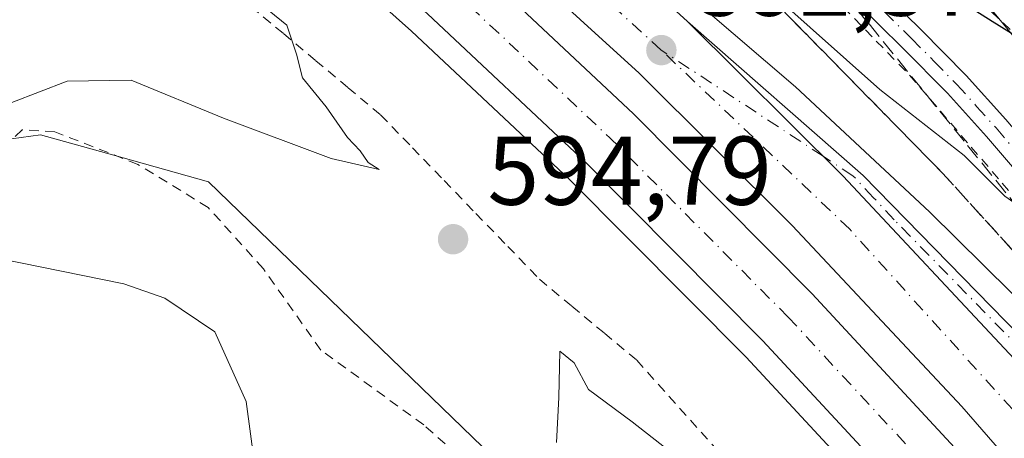
# Model space of a CAD drawing. Units: metres. Extents: x 589968 to 593404, y 4761403 to 4763770.
# Drawn here: x 590682 to 590783, y 4761688 to 4761731 of the extents above; entities that cross this region are included whole.
import ezdxf

# ---------------------------------------------------------------- set-up
doc = ezdxf.new("R2010")
doc.units = ezdxf.units.M
doc.header["$MEASUREMENT"] = 0
for name, pattern in [('DGN Style 2', [1.648017, 0.98881, -0.659207]), ('DGN Style 3', [2.307223, 1.648017, -0.659207]), ('DGN Style 4', [2.638475, 1.318413, -0.659207, 0.001648, -0.659207])]:
    doc.linetypes.add(name, pattern=pattern)
for name, color, linetype, lineweight in [('Alambrada', 7, 'DGN Style 2', 0), ('Arcén (en calzada doble)', 91, 'Continuous', 13), ('Camino Cxs', 7, 'Continuous', 0), ('Camino eje', 30, 'DGN Style 4', 13), ('Carretera de calzada doble Cxs', 1, 'Continuous', 13), ('Carretera de calzada doble eje', 1, 'DGN Style 4', 0), ('Carretera de calzada única Cxs', 7, 'Continuous', 13), ('Carretera de calzada única eje', 7, 'DGN Style 4', 0), ('Curva de nivel maestra', 30, 'Continuous', 30), ('Curva de nivel normal', 30, 'Continuous', 0), ('Núcleo urbano CxS', 7, 'Continuous', 0), ('Prado CxS', 92, 'Continuous', 0), ('Punto de cota en terreno', 7, 'Continuous', 0), ('Rótulo de punto de cota en terreno', 7, 'Continuous', 0), ('Talud superficial', 30, 'DGN Style 3', 0), ('Vegetación y arbolados urbanos CxS', 151, 'Continuous', 0)]:
    doc.layers.add(name, color=color, linetype=linetype, lineweight=lineweight)
doc.styles.add('Style-Arial', font='txt')

# ---------------------------------------------------------------- blocks, each defined once
blk = doc.blocks.new('*U15')
at = {"layer": 'Prado CxS', "color": 92, "linetype": 'Continuous', "lineweight": 0}
blk.add_polyline3d([(590850.6471, 4761783.4273, 599.9376), (590823.5719, 4761789.1239, 605.8238), (590812.6503, 4761797.2999, 606.1474), (590802.5955, 4761820.9997, 605.0706), (590802.0819, 4761821.3591, 605.0535), (590796.9431, 4761822.2935, 605.1242), (590789.4679, 4761817.6219, 605.228), (590787.0913, 4761814.1649, 605.4082), (590787.2261, 4761800.2297, 605.7601), (590788.6359, 4761776.2299, 605.6101), (590792.0657, 4761754.8903, 604.1466), (590794.7453, 4761731.5107, 600.5398), (590798.2963, 4761710.7881, 594.4787), (590777.9975, 4761735.5117, 601.7203), (590756.6967, 4761756.7505, 603.0542), (590727.9429, 4761780.6715, 600.4684), (590729.8055, 4761782.9547, 600.6875), (590738.0523, 4761793.0809, 601.4597), (590752.3095, 4761810.4399, 602.4388), (590779.7571, 4761844.6771, 604.4263), (590780.1247, 4761844.2509, 604.3929), (590792.2713, 4761845.1853, 603.9984), (590806.2871, 4761859.2005, 604.1503), (590804.9831, 4761875.5033, 606.3519)], dxfattribs=at)
blk = doc.blocks.new('*U16')
at = {"layer": 'Prado CxS', "color": 92, "linetype": 'Continuous', "lineweight": 0}
blk.add_polyline3d([(590678.6811, 4761718.0471, 594.8681), (590683.6891, 4761718.7097, 594.4742), (590691.0549, 4761716.6583, 593.5439), (590700.9083, 4761713.9145, 593.3988), (590714.4571, 4761700.8025, 592.2703), (590733.1669, 4761682.6959, 594.0621), (590745.8009, 4761678.7135, 596.0506), (590735.9365, 4761668.7709, 594.7293), (590736.0735, 4761660.5171, 595.1153), (590741.9323, 4761651.7239, 596.7159), (590752.2345, 4761643.0043, 599.4833), (590760.7791, 4761628.4263, 601.7749), (590761.9861, 4761616.3635, 601.7117), (590751.1283, 4761589.8267, 596.8664), (590745.0973, 4761563.2891, 592.6817), (590724.5909, 4761540.3707, 586.9521), (590700.1145, 4761526.6037, 581.6016), (590692.4083, 4761516.4555, 579.6748), (590684.7685, 4761518.6383, 578.7895), (590670.5977, 4761515.0959, 576.3354)], dxfattribs=at)
blk = doc.blocks.new('*U22')
at = {"layer": 'Núcleo urbano CxS', "color": 7, "linetype": 'Continuous', "lineweight": 0}
for points in [[(590804.9831, 4761875.5033, 606.3519), (590794.8471, 4761863.5939, 605.4564), (590785.7145, 4761852.1083, 604.7685), (590779.7571, 4761844.6771, 604.4263), (590752.3095, 4761810.4399, 602.4388), (590738.0523, 4761793.0809, 601.4597), (590729.8055, 4761782.9547, 600.6875), (590727.9429, 4761780.6715, 600.4684), (590756.6967, 4761756.7505, 603.0542), (590777.9975, 4761735.5117, 601.7203), (590798.2963, 4761710.7881, 594.4787), (590805.1991, 4761702.9399, 593.7539), (590831.1207, 4761670.9811, 592.9794)], [(590733.1669, 4761682.6959, 594.0621), (590714.4571, 4761700.8025, 592.2703), (590700.9083, 4761713.9145, 593.3988), (590691.0549, 4761716.6583, 593.5439), (590683.6891, 4761718.7097, 594.4742), (590678.6811, 4761718.0471, 594.8681)]]:
    blk.add_polyline3d(points, dxfattribs=at)
blk = doc.blocks.new('*U29')
at = {"layer": 'Talud superficial', "color": 30, "linetype": 'DGN Style 3', "lineweight": 0}
blk.add_polyline3d([(590796.5348, 4761694.4142, 593.3711), (590797.19, 4761691.6801, 593.2253), (590776.1987, 4761714.7893, 594.1207), (590748.1528, 4761743.3644, 596.4807), (590727.2507, 4761760.0332, 595.2426), (590715.8074, 4761769.8762, 598.9126), (590720.0421, 4761775.124, 600.8474), (590727.23, 4761768.5301, 600.114), (590730.87, 4761765.2001, 599.4106), (590734.5, 4761761.8601, 599.4992), (590741.76, 4761755.2001, 599.4853), (590745.4, 4761751.8701, 599.4353), (590752.66, 4761745.2101, 599.4571), (590756.29, 4761741.8701, 599.2294), (590759.93, 4761738.5401, 599.2625), (590767.19, 4761731.8801, 599.198), (590778.75, 4761717.6401, 596.2058), (590781.64, 4761714.0701, 595.5762), (590783.504, 4761711.774, 595.7104), (590796.09, 4761696.2701, 593.4845)], close=True, dxfattribs=at)
blk = doc.blocks.new('5PATER')
at = {"layer": 'Vegetación y arbolados urbanos CxS', "linetype": 'Continuous', "lineweight": 0}
h = blk.add_hatch(color=51, dxfattribs=at)
edge = h.paths.add_edge_path()
edge.add_ellipse((0, 0), major_axis=(-0.11, -0.111), ratio=0.999422, start_angle=0, end_angle=360)
blk = doc.blocks.new('*U33')
at = {"layer": 'Carretera de calzada única Cxs', "color": 7, "linetype": 'Continuous', "lineweight": 13}
blk.add_polyline3d([(590798.7701, 4761678.2301, 593.0724), (590783.5401, 4761695.7601, 593.0746), (590765.9801, 4761714.4901, 592.6902), (590750.0301, 4761730.3601, 592.5951), (590768.0301, 4761714.5601, 592.7826), (590794.3401, 4761687.6601, 593.318), (590808.9101, 4761671.2501, 593.2656)], dxfattribs=at)

msp = doc.modelspace()

# ---------------------------------------------------------------- linework, layer by layer
at = {"layer": 'Alambrada', "color": 7, "linetype": 'DGN Style 2', "lineweight": 0}
for points in [[(590788.6501, 4761842.4001, 608.7923), (590780.6701, 4761841.3801, 604.5612), (590777.1701, 4761840.5201, 604.2826), (590775.6701, 4761839.2801, 604.1535), (590773.9801, 4761837.4801, 604.0551), (590766.7601, 4761827.6801, 603.4749), (590755.6001, 4761813.1501, 603.2119), (590744.0601, 4761798.8701, 602.6483), (590733.3201, 4761786.1001, 601.82), (590741.6801, 4761771.7301, 603.2145), (590747.6201, 4761763.8801, 603.2854), (590753.2601, 4761757.9301, 603.4675), (590764.2801, 4761746.4101, 602.8856), (590781.1901, 4761731.3301, 602.2049), (590796.3901, 4761717.0001, 619.8605), (590796.3901, 4761717.4801, 620.1065), (590796.3901, 4761723.9201, 623.1617), (590796.1001, 4761748.4401, 628.5644), (590795.2501, 4761768.9201, 625.6018), (590793.5501, 4761796.3401, 626.8276), (590791.9201, 4761813.6801, 620.7965)], [(590721.7901, 4761777.2901, 600.8414), (590725.1903, 4761773.7937, 600.9387), (590728.5907, 4761770.2975, 600.337), (590731.9909, 4761766.8013, 599.9469), (590735.3911, 4761763.3051, 599.9572), (590738.7915, 4761759.8087, 599.9989), (590742.1917, 4761756.3125, 599.8551), (590745.5921, 4761752.8163, 599.7733), (590748.9923, 4761749.3199, 599.6236), (590752.3927, 4761745.8237, 599.5045), (590755.7929, 4761742.3275, 599.3059), (590759.1933, 4761738.8311, 599.1961), (590762.5935, 4761735.3349, 598.8998), (590765.9937, 4761731.8387, 598.799), (590769.3941, 4761728.3425, 598.6613), (590772.7943, 4761724.8461, 597.9458), (590775.9627, 4761721.1557, 596.8447), (590779.1309, 4761717.4653, 596.2631), (590782.2993, 4761713.7749, 595.6659), (590785.4675, 4761710.0845, 596.1589)], [(590689.7601, 4761737.6001, 598.1119), (590693.6351, 4761736.1701, 597.9891), (590697.5101, 4761734.7401, 598.1538), (590701.3851, 4761733.3101, 598.1695), (590705.2601, 4761731.8801, 596.8616), (590708.5851, 4761729.1025, 595.5449), (590711.9101, 4761726.3251, 595.1334), (590715.2351, 4761723.5475, 594.6669), (590718.5601, 4761720.7701, 594.3961), (590721.8181, 4761717.3981, 594.2451), (590725.0761, 4761714.0261, 594.1476), (590728.3341, 4761710.6541, 594.0765), (590731.5921, 4761707.2821, 594.0071), (590734.8501, 4761703.9101, 594.1411), (590738.1781, 4761701.1421, 594.2238), (590741.5061, 4761698.3741, 594.4265), (590744.8341, 4761695.6061, 594.3427), (590748.1277, 4761691.9197, 595.6176), (590751.4215, 4761688.2333, 596.27), (590754.7151, 4761684.5469, 595.4304)], [(590714.8701, 4761529.0101, 600.7292), (590737.1801, 4761549.2101, 594.785), (590747.1701, 4761558.6801, 598.7663), (590753.1601, 4761576.6101, 609.4383), (590758.8101, 4761599.8401, 604.5327), (590762.7601, 4761613.5001, 614.0478), (590763.5101, 4761622.0001, 620.2772), (590762.3201, 4761626.6701, 619.2528), (590760.6701, 4761632.7301, 614.3466), (590753.3001, 4761641.0901, 612.4025), (590745.6701, 4761651.3101, 612.7767), (590743.2801, 4761664.1901, 616.2656), (590739.5001, 4761674.6701, 603.4619), (590731.3501, 4761681.5701, 598.8506), (590722.9801, 4761688.9701, 594.9938), (590712.4301, 4761696.6501, 602.9004), (590706.5301, 4761704.9901, 596.3481), (590700.8701, 4761711.2801, 595.9578), (590693.6701, 4761715.6901, 595.0277), (590685.1401, 4761719.0401, 596.2536), (590681.7901, 4761719.2301, 596.1465), (590678.1201, 4761715.8401, 595.892)]]:
    msp.add_polyline3d(points, dxfattribs=at)
at = {"layer": 'Arcén (en calzada doble)', "color": 91, "linetype": 'Continuous', "lineweight": 13}
for points in [[(590679.6001, 4761791.9801, 592.8524), (590703.8201, 4761773.4901, 594.3492), (590706.9201, 4761770.7601, 596.8199), (590707.9101, 4761769.9101, 597.2946), (590709.8559, 4761768.1989, 597.7138), (590712.5501, 4761765.8301, 597.4672), (590713.9401, 4761764.6101, 596.3004), (590732.5101, 4761748.8801, 592.7122), (590745.2501, 4761737.2501, 592.6661), (590761.1201, 4761723.6501, 592.9636), (590774.8501, 4761710.8201, 592.9948), (590786.0101, 4761699.8201, 593.0823), (590799.6001, 4761685.7401, 593.1294)], [(590671.1001, 4761770.7601, 592.1581), (590693.0701, 4761753.7301, 593.7193), (590694.0301, 4761752.9801, 593.6447), (590695.8471, 4761751.5663, 593.2729), (590699.0301, 4761749.0901, 592.9135), (590700.3701, 4761748.0601, 592.7971), (590710.7301, 4761739.2101, 592.0932), (590721.7301, 4761729.3601, 592.109), (590737.9401, 4761714.1501, 592.5788), (590756.0501, 4761695.9301, 592.2099), (590775.2101, 4761675.2301, 592.6093), (590789.8501, 4761658.5601, 592.9836), (590801.2301, 4761644.5401, 593.1648), (590816.0301, 4761624.7601, 593.9683), (590832.6901, 4761601.4101, 593.6566), (590841.0301, 4761588.7101, 594.2261), (590851.2101, 4761571.8501, 594.4221), (590864.3901, 4761548.7701, 595.2949), (590872.2601, 4761534.0501, 595.728), (590880.2601, 4761518.2701, 596.2988), (590903.4101, 4761470.5201, 599.1063)]]:
    msp.add_polyline3d(points, dxfattribs=at)
at = {"layer": 'Camino Cxs', "color": 7, "linetype": 'Continuous', "lineweight": 0}
for points in [[(590727.5727, 4761782.7669, 600.6134), (590731.0817, 4761778.9459, 601.0898), (590733.3701, 4761775.1701, 600.9995), (590737.4201, 4761768.9601, 601.0375), (590741.9401, 4761763.0801, 601.1663), (590747.9001, 4761756.7301, 601.0161), (590753.8801, 4761750.4201, 600.9983), (590760.1501, 4761743.0901, 600.5364), (590769.2001, 4761734.2001, 601.0627), (590773.9501, 4761729.5301, 601.2868), (590778.6201, 4761724.8001, 600.0815), (590782.6701, 4761720.3001, 600.0189), (590786.5901, 4761715.7101, 601.8031), (590792.7101, 4761708.5701, 601.2642), (590798.8001, 4761701.3601, 594.6222), (590806.2801, 4761692.3001, 594.4669), (590813.7301, 4761683.2201, 593.569)], [(590811.6901, 4761681.5401, 593.4249), (590804.2401, 4761690.6201, 593.7618), (590796.7701, 4761699.6701, 593.892), (590790.7001, 4761706.8601, 596.4329), (590784.5801, 4761713.9901, 598.0828), (590780.6901, 4761718.5601, 597.6039), (590776.6901, 4761722.9801, 598.0221), (590772.0801, 4761727.6601, 599.2909), (590767.3501, 4761732.3101, 599.4294), (590758.3101, 4761741.1901, 599.5378), (590750.0601, 4761749.1201, 599.7759), (590741.9901, 4761757.3201, 600.0275), (590735.3801, 4761765.0401, 600.1459), (590728.9501, 4761772.8501, 600.549), (590726.9377, 4761776.4697, 600.5932), (590724.8211, 4761779.4331, 600.6492)], [(590769.2001, 4761734.2001, 601.0627), (590773.9501, 4761729.5301, 601.2868), (590778.6201, 4761724.8001, 600.0815), (590782.6701, 4761720.3001, 600.0189)], [(590784.5801, 4761713.9901, 598.0828), (590780.6901, 4761718.5601, 597.6039), (590776.6901, 4761722.9801, 598.0221), (590772.0801, 4761727.6601, 599.2909), (590767.3501, 4761732.3101, 599.4294)]]:
    msp.add_polyline3d(points, dxfattribs=at)
at = {"layer": 'Camino eje', "color": 30, "linetype": 'DGN Style 4', "lineweight": 13}
msp.add_polyline3d([(590725.8997, 4761781.0829, 600.5859), (590727.0401, 4761779.5551, 600.5572), (590728.4001, 4761777.9401, 600.6304), (590729.7601, 4761776.3201, 600.6966), (590731.1601, 4761774.0101, 600.5178), (590733.1851, 4761770.9051, 600.3626), (590736.4001, 4761767.0001, 600.485), (590738.6601, 4761764.0601, 600.6475), (590741.9651, 4761760.2001, 600.5304), (590744.9451, 4761757.0251, 600.4668), (590748.9801, 4761752.9251, 600.4053), (590751.9701, 4761749.7701, 600.2725), (590753.5401, 4761747.9351, 600.151), (590757.6651, 4761743.9701, 599.978), (590759.2301, 4761742.1401, 599.9984), (590768.2751, 4761733.2551, 600.27), (590773.0151, 4761728.5951, 600.3661), (590775.3201, 4761726.2551, 599.7154), (590777.6551, 4761723.8901, 598.9865), (590779.6801, 4761721.6401, 598.9962), (590781.6801, 4761719.4301, 598.7073), (590783.6401, 4761717.1351, 598.9998)], dxfattribs=at)
at = {"layer": 'Carretera de calzada doble Cxs', "color": 1, "linetype": 'Continuous', "lineweight": 13}
for points in [[(590793.2101, 4761673.5601, 592.9189), (590778.1601, 4761690.8701, 592.7235), (590760.8001, 4761709.3901, 592.4992), (590745.0701, 4761725.0401, 592.4123), (590726.5501, 4761741.9501, 592.3601), (590708.1201, 4761757.5701, 594.3052), (590706.7401, 4761758.6401, 594.1776), (590708.8301, 4761761.2101, 594.3438), (590711.3401, 4761764.3401, 596.3218), (590712.7301, 4761763.2001, 595.9891), (590731.2701, 4761747.4801, 592.4899), (590750.0301, 4761730.3601, 592.5951), (590765.9801, 4761714.4901, 592.6902), (590783.5401, 4761695.7601, 593.0746), (590798.7701, 4761678.2301, 593.0724)], [(590711.3401, 4761764.3401, 596.3218), (590712.7301, 4761763.2001, 595.9891), (590731.2701, 4761747.4801, 592.4899), (590750.0301, 4761730.3601, 592.5951)], [(590914.5701, 4761474.9701, 597.5601), (590889.0601, 4761528.0101, 596.0622), (590867.5401, 4761568.3501, 594.9772), (590849.7701, 4761597.3601, 594.2278), (590841.0001, 4761610.7301, 593.928), (590826.3501, 4761631.2501, 593.5655), (590808.7801, 4761654.3501, 593.1888), (590793.2101, 4761673.5601, 592.9189), (590778.1601, 4761690.8701, 592.7235), (590760.8001, 4761709.3901, 592.4992), (590745.0701, 4761725.0401, 592.4123), (590726.5501, 4761741.9501, 592.3601), (590708.1201, 4761757.5701, 594.3052), (590706.7401, 4761758.6401, 594.1776)], [(590776.9901, 4761676.8401, 592.3775), (590757.7701, 4761697.6001, 592.0321), (590739.6101, 4761715.8701, 592.6554), (590723.3501, 4761731.1401, 591.9196), (590712.3001, 4761741.0201, 591.8597), (590700.5201, 4761750.9301, 592.9114), (590702.7701, 4761753.7001, 592.9607), (590704.9401, 4761756.4101, 593.4246), (590706.4501, 4761755.1901, 593.5209), (590716.8901, 4761746.2801, 592.2541), (590728.0701, 4761736.2901, 592.2395), (590744.4801, 4761720.8801, 592.3946), (590762.8101, 4761702.4301, 592.4176), (590782.1801, 4761681.5201, 592.6071)], [(590704.9401, 4761756.4101, 593.4246), (590706.4501, 4761755.1901, 593.5209), (590716.8901, 4761746.2801, 592.2541), (590728.0701, 4761736.2901, 592.2395), (590744.4801, 4761720.8801, 592.3946), (590762.8101, 4761702.4301, 592.4176), (590782.1801, 4761681.5201, 592.6071), (590797.0201, 4761664.6101, 592.9203), (590808.6201, 4761650.3101, 593.1097), (590823.6101, 4761630.3101, 593.4252), (590840.4201, 4761606.7101, 593.8688), (590848.9701, 4761593.7101, 594.152), (590859.3001, 4761576.6101, 594.5495), (590872.5901, 4761553.3201, 595.1695), (590880.5801, 4761538.3901, 595.634), (590888.6601, 4761522.4601, 596.0715), (590912.2701, 4761474.0601, 597.6703)], [(590905.7701, 4761471.4701, 598.1216), (590882.4101, 4761519.3501, 595.8893), (590874.3901, 4761535.1601, 595.4644), (590866.4801, 4761549.9401, 594.9484), (590853.2801, 4761573.0701, 594.1325), (590843.0601, 4761589.9901, 593.8047), (590834.6601, 4761602.7701, 593.5338), (590817.9701, 4761626.1901, 593.1454), (590803.1101, 4761646.0201, 592.7731), (590791.6801, 4761660.1101, 592.6264), (590776.9901, 4761676.8401, 592.3775), (590757.7701, 4761697.6001, 592.0321), (590739.6101, 4761715.8701, 592.6554), (590723.3501, 4761731.1401, 591.9196), (590712.3001, 4761741.0201, 591.8597), (590700.5201, 4761750.9301, 592.9114)], [(590750.0301, 4761730.3601, 592.5951), (590765.9801, 4761714.4901, 592.6902), (590783.5401, 4761695.7601, 593.0746), (590798.7701, 4761678.2301, 593.0724), (590814.5101, 4761658.8201, 593.3917), (590832.2201, 4761635.5301, 593.7879), (590847.0401, 4761614.7801, 594.1814), (590855.9501, 4761601.2001, 594.4584), (590868.8401, 4761580.4401, 594.9431), (590873.9301, 4761571.8301, 595.1569), (590880.3601, 4761559.9701, 595.4524)]]:
    msp.add_polyline3d(points, dxfattribs=at)
at = {"layer": 'Carretera de calzada doble eje', "color": 1, "linetype": 'DGN Style 4', "lineweight": 0}
for points in [[(590747.3401, 4761727.4101, 592.4778), (590728.6301, 4761744.4801, 592.4295), (590710.1801, 4761760.1201, 594.2741), (590708.8301, 4761761.2101, 594.3438)], [(590702.7701, 4761753.7001, 592.9607), (590703.4135, 4761753.1515, 592.9873), (590714.6301, 4761743.7001, 592.0087), (590725.7501, 4761733.7601, 592.0184), (590742.0801, 4761718.4101, 592.5425), (590760.3301, 4761700.0601, 592.2111), (590779.6301, 4761679.2201, 592.4293), (590794.3901, 4761662.4001, 592.6897), (590805.9101, 4761648.2001, 592.8909), (590820.8301, 4761628.2801, 593.2263), (590837.5901, 4761604.7701, 593.6725), (590846.0601, 4761591.8801, 593.9581), (590856.3401, 4761574.8701, 594.3385), (590869.5901, 4761551.6601, 594.9743), (590877.5401, 4761536.8001, 595.4382), (590885.5901, 4761520.9301, 595.9567), (590900.1301, 4761491.1201, 597.0336), (590909.0901, 4761472.7801, 597.6583)], [(590917.6801, 4761476.2101, 597.5089), (590899.7001, 4761514.8501, 596.5248), (590873.3001, 4761565.9001, 595.1361), (590861.5701, 4761586.6101, 594.6388), (590846.2101, 4761608.8101, 594.0986), (590832.1601, 4761630.7101, 593.721), (590819.1501, 4761647.3501, 593.4363), (590804.8501, 4761665.5001, 593.1437), (590788.8501, 4761684.4901, 593.4795), (590766.6701, 4761709.0401, 592.6219), (590747.3401, 4761727.4101, 592.4778)]]:
    msp.add_polyline3d(points, dxfattribs=at)
at = {"layer": 'Carretera de calzada única Cxs', "color": 7, "linetype": 'Continuous', "lineweight": 13}
for points in [[(590750.0301, 4761730.3601, 592.5951), (590765.9801, 4761714.4901, 592.6902), (590783.5401, 4761695.7601, 593.0746), (590798.7701, 4761678.2301, 593.0724), (590814.5101, 4761658.8201, 593.3917), (590832.2201, 4761635.5301, 593.7879), (590847.0401, 4761614.7801, 594.1814), (590855.9501, 4761601.2001, 594.4584), (590868.8401, 4761580.4401, 594.9431), (590873.9301, 4761571.8301, 595.1569), (590880.3601, 4761559.9701, 595.4524)], [(590750.0301, 4761730.3601, 592.5951), (590768.0301, 4761714.5601, 592.7826), (590794.3401, 4761687.6601, 593.318), (590808.9101, 4761671.2501, 593.2656)]]:
    msp.add_polyline3d(points, dxfattribs=at)
at = {"layer": 'Carretera de calzada única eje', "color": 7, "linetype": 'DGN Style 4', "lineweight": 0}
msp.add_polyline3d([(590792.7501, 4761687.3301, 593.4497), (590788.9401, 4761691.7101, 593.3429), (590784.4001, 4761696.5601, 593.0203), (590771.2401, 4761710.0101, 592.7724), (590769.1201, 4761712.2701, 592.7572), (590767.0001, 4761714.5201, 592.7157), (590763.9301, 4761716.5301, 592.6737), (590747.3401, 4761727.4101, 592.4778)], dxfattribs=at)
at = {"layer": 'Curva de nivel maestra', "color": 30, "linetype": 'Continuous', "lineweight": 30, "elevation": 600, "flags": 128}
msp.add_lwpolyline([(590786.41, 4761727.1501), (590781.27, 4761730.3501), (590772.52, 4761735.9301), (590766.84, 4761740.4401), (590763.42, 4761742.8501), (590759.99, 4761746.5601), (590757.82, 4761749.2501), (590754.24, 4761752.1701), (590751.9, 4761754.5001), (590749.29, 4761756.2701), (590745.98, 4761759.4401), (590741.43, 4761763.5101), (590738.36, 4761767.3601), (590735.84, 4761770.0301), (590733.94, 4761771.8501), (590730.32, 4761772.7501), (590726.04, 4761773.0601), (590722.32, 4761775.1001), (590720.6, 4761775.8101)], dxfattribs=at)
at = {"layer": 'Curva de nivel normal', "color": 30, "linetype": 'Continuous', "lineweight": 0, "flags": 128}
for points, elevation in [([(590716.2035, 4761770.367), (590738.28, 4761751.36), (590750.27, 4761740.54), (590759.2, 4761732.8), (590769.76, 4761723.37), (590778.42, 4761716.59), (590782.59, 4761712.43), (590783.504, 4761711.774), (590785.07, 4761710.65), (590786.37, 4761710.85), (590790.79, 4761715.21), (590792.81, 4761715.58), (590796.85, 4761714.78), (590799.42, 4761714.82), (590800.28, 4761715.52), (590803.16, 4761719.96), (590812.41, 4761726.52), (590833.45, 4761737.37), (590845.07, 4761742.36)], 595), ([(590694.7898, 4761743.8304), (590698.2, 4761739.34), (590702.41, 4761735.3), (590708.93, 4761729.98), (590709.94, 4761727), (590710.53, 4761724.58), (590712.99, 4761721.59), (590715.17, 4761718.44), (590716.47, 4761717.07), (590717.28, 4761715.88), (590718.4, 4761715.18), (590713.5, 4761716.28), (590702.45, 4761720.42), (590692.98, 4761724.33), (590686.42, 4761724.22), (590680.75, 4761722.04)], 595), ([(590706.56, 4761678.11), (590704.76, 4761691.36), (590701.57, 4761698.51), (590696.43, 4761701.96), (590692.22, 4761703.43), (590675.2, 4761706.91)], 590), ([(590736.92, 4761696.53), (590736.83, 4761691.78), (590736.59, 4761687.16)], 595), ([(590749.56, 4761685.22), (590744.35, 4761689.28), (590739.88, 4761692.59), (590738.42, 4761695.34), (590736.92, 4761696.53)], 595)]:
    msp.add_lwpolyline(points, dxfattribs=dict(at, elevation=elevation))
at = {"layer": 'Núcleo urbano CxS', "color": 7, "linetype": 'Continuous', "lineweight": 0}
for points in [[(590779.7571, 4761844.6771, 604.4263), (590752.3095, 4761810.4399, 602.4388), (590738.0523, 4761793.0809, 601.4597), (590729.8055, 4761782.9547, 600.6875), (590727.9429, 4761780.6715, 600.4684), (590756.6967, 4761756.7505, 603.0542), (590777.9975, 4761735.5117, 601.7203), (590798.2963, 4761710.7881, 594.4787)], [(590745.8009, 4761678.7135, 596.0506), (590733.1669, 4761682.6959, 594.0621), (590714.4571, 4761700.8025, 592.2703), (590700.9083, 4761713.9145, 593.3988), (590691.0549, 4761716.6583, 593.5439), (590683.6891, 4761718.7097, 594.4742), (590678.6811, 4761718.0471, 594.8681), (590676.2451, 4761717.7249, 595.0655), (590667.2201, 4761716.5315, 595.2142), (590660.8405, 4761715.6057, 594.7672), (590659.6155, 4761715.1151, 594.6528), (590659.5261, 4761715.0811, 594.6447), (590659.4335, 4761715.0491, 594.6364), (590636.5473, 4761707.5565, 592.0712), (590625.1373, 4761703.0635, 590.5195), (590608.8537, 4761695.4327, 589.2999), (590592.1889, 4761687.0063, 588.4217), (590589.2597, 4761685.1023, 588.2679), (590586.1319, 4761682.5553, 588.0444)]]:
    msp.add_polyline3d(points, dxfattribs=at)
at = {"layer": 'Prado CxS', "color": 92, "linetype": 'Continuous', "lineweight": 0}
for points in [[(590779.7571, 4761844.6771, 604.4263), (590752.3095, 4761810.4399, 602.4388), (590738.0523, 4761793.0809, 601.4597), (590729.8055, 4761782.9547, 600.6875), (590727.9429, 4761780.6715, 600.4684), (590756.6967, 4761756.7505, 603.0542), (590777.9975, 4761735.5117, 601.7203), (590798.2963, 4761710.7881, 594.4787)], [(590745.8009, 4761678.7135, 596.0506), (590733.1669, 4761682.6959, 594.0621), (590714.4571, 4761700.8025, 592.2703), (590700.9083, 4761713.9145, 593.3988), (590691.0549, 4761716.6583, 593.5439), (590683.6891, 4761718.7097, 594.4742), (590678.6811, 4761718.0471, 594.8681), (590676.2451, 4761717.7249, 595.0655), (590667.2201, 4761716.5315, 595.2142), (590660.8405, 4761715.6057, 594.7672), (590659.6155, 4761715.1151, 594.6528), (590659.5261, 4761715.0811, 594.6447), (590659.4335, 4761715.0491, 594.6364), (590636.5473, 4761707.5565, 592.0712), (590625.1373, 4761703.0635, 590.5195), (590608.8537, 4761695.4327, 589.2999), (590592.1889, 4761687.0063, 588.4217), (590589.2597, 4761685.1023, 588.2679), (590586.1319, 4761682.5553, 588.0444)]]:
    msp.add_polyline3d(points, dxfattribs=at)
at = {"layer": 'Talud superficial', "color": 30, "linetype": 'DGN Style 3', "lineweight": 0}
for points in [[(590720.0421, 4761775.124, 599.0197), (590727.23, 4761768.5301, 599.2629), (590730.87, 4761765.2001, 598.9803), (590734.5, 4761761.8601, 599.0167), (590741.76, 4761755.2001, 599.0917), (590745.4, 4761751.8701, 599.0395), (590752.66, 4761745.2101, 599.105), (590756.29, 4761741.8701, 598.9564), (590759.93, 4761738.5401, 598.8279), (590767.19, 4761731.8801, 598.3921), (590778.75, 4761717.6401, 595.3842), (590781.64, 4761714.0701, 594.6614), (590783.504, 4761711.774, 594.4543), (590796.09, 4761696.2701, 593.3248), (590796.5348, 4761694.4142, 593.1595), (590797.19, 4761691.6801, 592.9772)], [(590715.8074, 4761769.8762, 594.7697), (590727.2507, 4761760.0332, 595.0134), (590748.1528, 4761743.3644, 595.936), (590776.1987, 4761714.7893, 593.6337), (590797.19, 4761691.6801, 592.9772)]]:
    msp.add_polyline3d(points, dxfattribs=at)

# ---------------------------------------------------------------- block references
at = {"layer": 'Carretera de calzada única Cxs', "color": 7, "linetype": 'Continuous', "lineweight": 13}
msp.add_blockref('*U33', (0, 0), dxfattribs=at)
at = {"layer": 'Núcleo urbano CxS', "color": 7, "linetype": 'Continuous', "lineweight": 0}
msp.add_blockref('*U22', (0, 0), dxfattribs=at)
at = {"layer": 'Prado CxS', "color": 92, "linetype": 'Continuous', "lineweight": 0}
for name in ['*U15', '*U16']:
    msp.add_blockref(name, (0, 0), dxfattribs=at)
at = {"layer": 'Punto de cota en terreno', "color": 7, "linetype": 'Continuous', "lineweight": 0, "xscale": 10, "yscale": 10, "zscale": 10}
for p in [(590747.35, 4761727.41, 592.37), (590725.99, 4761708.02, 594.79)]:
    msp.add_blockref('5PATER', p, dxfattribs=at)
at = {"layer": 'Talud superficial', "color": 30, "linetype": 'DGN Style 3', "lineweight": 0}
msp.add_blockref('*U29', (0, 0), dxfattribs=at)

# ---------------------------------------------------------------- texts
at = {"layer": 'Rótulo de punto de cota en terreno', "color": 7, "linetype": 'Continuous', "lineweight": 0, "style": 'Style-Arial'}
for s, p in [('592,37', (590750.8778, 4761730.9378)), ('594,79', (590729.5178, 4761711.5478))]:
    msp.add_text(s, height=7, dxfattribs=at).set_placement(p)

doc.saveas('drawing.dxf')
